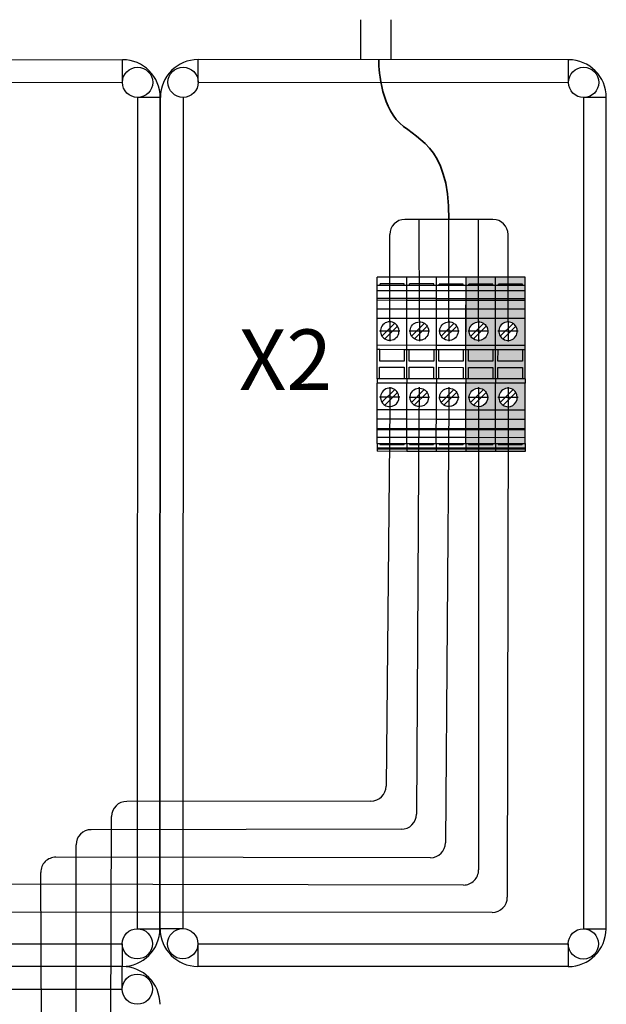
# Model space of a CAD drawing. Extents: x -107 to 801, y 115 to 295.
# Drawn here: x 179 to 198, y 193 to 226 of the extents above; entities that cross this region are included whole.
import ezdxf

# ---------------------------------------------------------------- set-up
doc = ezdxf.new("R2010")
doc.units = 0
doc.header["$MEASUREMENT"] = 0
doc.linetypes.add('DOT_CENTER', pattern=[14, 12, -1, 0, -1])
doc.layers.get('0').update_dxf_attribs({"linetype": 'CONTINUOUS'})
for name, color, linetype in [('1', 7, 'CONTINUOUS'), ('EL_berendezés', 40, 'CONTINUOUS'), ('EL_kábel', 30, 'CONTINUOUS'), ('EL_szöveg', 161, 'CONTINUOUS')]:
    doc.layers.add(name, color=color, linetype=linetype)
doc.styles.add('WMF-Arial0', font='arialbd.ttf')

# ---------------------------------------------------------------- blocks, each defined once
blk = doc.blocks.new('UT_6-select__2', base_point=(-136.07, 61.43))
at = {"color": 7, "linetype": 'Continuous'}
for p, q in [((-136.07, 69.58), (-136.07, 61.43)), ((-135.39, 69.58), (-136.07, 69.58)), ((-135.07, 69.58), (-135.39, 69.58)), ((-135.07, 61.43), (-135.07, 69.58)), ((-133.87, 69.58), (-135.07, 69.58)), ((-133.87, 68.83), (-134.18, 68.83)), ((-134.18, 62.18), (-134.18, 68.83)), ((-133.87, 61.43), (-133.87, 69.58)), ((-133.87, 69.58), (-132.28, 69.58)), ((-132.28, 69.58), (-132.28, 61.43)), ((-132.28, 69.58), (-130.14, 69.58)), ((-130.14, 69.58), (-130.14, 61.43)), ((-130.14, 69.58), (-129.76, 69.58)), ((-129.76, 61.43), (-129.76, 69.58)), ((-129.76, 69.58), (-127.25, 69.58)), ((-127.25, 69.58), (-127.25, 61.43)), ((-127.25, 69.58), (-124.67, 69.58)), ((-124.67, 69.58), (-124.67, 61.43)), ((-124.67, 69.58), (-117.27, 69.58)), ((-117.27, 69.58), (-117.27, 61.43)), ((-116.07, 69.58), (-117.27, 69.58)), ((-116.07, 69.58), (-116.07, 68.83)), ((-116.07, 69.58), (-108.07, 69.58)), ((-116.07, 68.83), (-116.07, 62.1)), ((-112.92, 68.83), (-116.07, 68.83)), ((-112.92, 62.1), (-112.92, 68.83)), ((-111.24, 68.83), (-111.24, 62.1)), ((-108.07, 68.83), (-111.24, 68.83)), ((-108.07, 69.58), (-106.87, 69.58)), ((-108.07, 69.58), (-108.07, 68.83)), ((-108.07, 68.83), (-108.07, 62.1)), ((-106.87, 69.58), (-106.87, 61.43)), ((-106.87, 69.58), (-99.47, 69.58)), ((-99.47, 69.58), (-99.47, 61.43)), ((-99.47, 69.58), (-96.9, 69.58)), ((-96.9, 69.58), (-94.39, 69.58)), ((-96.9, 69.58), (-96.9, 61.43)), ((-94.39, 69.58), (-94.01, 69.58)), ((-94.39, 61.43), (-94.39, 69.58)), ((-94.01, 69.58), (-91.87, 69.58)), ((-94.01, 69.58), (-94.01, 61.43)), ((-91.87, 69.58), (-90.27, 69.58)), ((-91.87, 69.58), (-91.87, 61.43)), ((-90.27, 69.58), (-88.07, 69.58)), ((-90.27, 61.43), (-90.27, 69.58)), ((-90.27, 68.83), (-89.97, 68.83)), ((-89.97, 68.83), (-89.97, 62.18)), ((-88.07, 69.58), (-88.07, 61.43)), ((-123.35, 63.5), (-119.83, 67.02)), ((-119.05, 66.25), (-122.57, 62.73)), ((-105.1, 63.5), (-101.58, 67.02)), ((-100.8, 66.25), (-104.32, 62.73)), ((-135.39, 61.43), (-136.07, 61.43)), ((-135.07, 61.43), (-135.39, 61.43)), ((-133.87, 61.43), (-135.07, 61.43)), ((-133.87, 62.18), (-134.18, 62.18)), ((-133.87, 61.43), (-132.28, 61.43)), ((-132.28, 61.43), (-130.14, 61.43)), ((-130.14, 61.43), (-129.76, 61.43)), ((-129.76, 61.43), (-127.25, 61.43)), ((-127.25, 61.43), (-124.67, 61.43)), ((-124.67, 61.43), (-117.27, 61.43)), ((-116.07, 61.43), (-117.27, 61.43)), ((-116.07, 62.1), (-112.92, 62.1)), ((-116.07, 62.1), (-116.07, 61.43)), ((-116.07, 61.43), (-108.07, 61.43)), ((-111.24, 62.1), (-108.07, 62.1)), ((-108.07, 62.1), (-108.07, 61.43)), ((-108.07, 61.43), (-106.87, 61.43)), ((-106.87, 61.43), (-99.47, 61.43)), ((-99.47, 61.43), (-96.9, 61.43)), ((-96.9, 61.43), (-94.39, 61.43)), ((-94.39, 61.43), (-94.01, 61.43)), ((-94.01, 61.43), (-91.87, 61.43)), ((-91.87, 61.43), (-90.27, 61.43)), ((-90.27, 62.18), (-89.97, 62.18)), ((-90.27, 61.43), (-88.07, 61.43))]:
    blk.add_line(p, q, dxfattribs=at)
at = {"color": 2, "linetype": 'Continuous'}
blk.add_line((-135.39, 61.43), (-135.39, 69.58), dxfattribs=at)
at = {"color": 7, "linetype": 'Continuous'}
for centre, start, end in [((-121.2, 64.88), 57.4558, 180), ((-121.2, 64.88), 237.4558, 32.5442), ((-121.2, 64.88), 32.5442, 57.4558), ((-102.95, 64.88), 57.4558, 212.5442), ((-102.95, 64.88), 237.4558, 26.7389), ((-102.95, 64.88), 32.5442, 57.4558), ((-102.95, 64.88), 26.7389, 32.5442), ((-121.2, 64.88), 180, 212.5442), ((-121.2, 64.88), 212.5442, 237.4558), ((-102.95, 64.88), 212.5442, 237.4558)]:
    blk.add_arc(centre, 2.55, start, end, dxfattribs=at)
at = {"layer": '1', "color": 2, "linetype": 'DOT_CENTER'}
for p, q in [((-121.2, 67.68), (-121.2, 62.07)), ((-102.95, 67.68), (-102.95, 62.07)), ((-118.39, 64.88), (-124, 64.88)), ((-100.14, 64.88), (-105.75, 64.88))]:
    blk.add_line(p, q, dxfattribs=at)

msp = doc.modelspace()

# ---------------------------------------------------------------- hatches: boundary and pattern name
at = {"layer": 'EL_berendezés', "linetype": 'Continuous'}
h = msp.add_hatch(color=4, dxfattribs=at)
h.dxf.hatch_style = 1
h.paths.add_polyline_path([(194.372, 211.598), (193.393, 211.599), (193.393, 211.681), (194.372, 211.68)])
h.paths.add_polyline_path([(194.372, 211.718), (193.394, 211.719), (193.394, 211.771), (194.372, 211.77)])
h.paths.add_polyline_path([(194.372, 211.68), (193.393, 211.681), (193.394, 211.719), (194.372, 211.718)])
h.paths.add_polyline_path([(194.372, 211.77), (193.394, 211.771), (193.394, 211.863), (193.484, 211.863), (193.484, 211.826), (194.282, 211.825), (194.282, 211.862), (194.373, 211.862)])
h.paths.add_polyline_path([(194.282, 211.825), (193.484, 211.826), (193.484, 211.863), (194.282, 211.862)], flags=17)
h.paths.add_polyline_path([(194.373, 211.862), (193.394, 211.863), (193.394, 212.054), (194.373, 212.054)])
h.paths.add_polyline_path([(194.373, 212.054), (193.394, 212.054), (193.394, 212.312), (194.373, 212.311)])
h.paths.add_polyline_path([(194.373, 212.311), (193.394, 212.312), (193.394, 212.358), (194.373, 212.357)])
h.paths.add_polyline_path([(194.373, 212.357), (193.394, 212.358), (193.394, 212.659), (194.373, 212.658)])
h.paths.add_polyline_path([(194.373, 212.658), (193.394, 212.659), (193.395, 212.968), (194.374, 212.967)])
h.paths.add_polyline_path([(194.374, 212.967), (193.395, 212.968), (193.396, 213.857), (194.374, 213.856)])
h.paths.add_polyline_path([(194.068, 213.55, 0.109127), (193.974, 213.643, 0.803219), (193.551, 213.221, 0.109127), (193.644, 213.127, 0.142963), (193.809, 213.079, 0.592248)], flags=16)
h.paths.add_polyline_path([(193.809, 213.385), (193.81, 213.479), (193.716, 213.385), (193.809, 213.385), (193.809, 213.292), (193.903, 213.385)], flags=0)
h.paths.add_polyline_path([(194.374, 213.856), (193.396, 213.857), (193.396, 214.001), (193.477, 214.001), (194.284, 214), (194.375, 214)])
h.paths.add_polyline_path([(194.284, 214), (193.477, 214.001), (193.477, 214.38), (194.285, 214.379)], flags=17)
h.paths.add_polyline_path([(194.375, 214), (194.284, 214), (194.285, 214.379), (193.477, 214.38), (193.477, 214.001), (193.396, 214.001), (193.397, 214.962), (193.478, 214.962), (193.477, 214.582), (194.285, 214.581), (194.285, 214.961), (194.375, 214.961)])
h.paths.add_polyline_path([(194.285, 214.581), (193.477, 214.582), (193.478, 214.962), (194.285, 214.961)], flags=17)
h.paths.add_polyline_path([(194.375, 214.961), (194.285, 214.961), (193.478, 214.962), (193.397, 214.962), (193.397, 215.106), (194.376, 215.105)])
h.paths.add_polyline_path([(194.376, 215.105), (193.397, 215.106), (193.398, 215.995), (194.376, 215.994)])
h.paths.add_polyline_path([(194.07, 215.742, 0.109127), (193.977, 215.835, 0.025336), (193.95, 215.851, 0.762369), (193.553, 215.413, 0.109127), (193.647, 215.319, 0.803219)], flags=16)
h.paths.add_polyline_path([(193.811, 215.484), (193.905, 215.577), (193.812, 215.577), (193.812, 215.671), (193.718, 215.577), (193.812, 215.577)], flags=0)
h.paths.add_polyline_path([(194.376, 215.994), (193.398, 215.995), (193.398, 216.304), (194.377, 216.303)])
h.paths.add_polyline_path([(194.377, 216.303), (193.398, 216.304), (193.398, 216.606), (194.377, 216.605)])
h.paths.add_polyline_path([(194.377, 216.651), (193.398, 216.652), (193.398, 216.909), (194.377, 216.908)])
h.paths.add_polyline_path([(194.377, 216.908), (193.398, 216.909), (193.399, 217.1), (194.378, 217.099)])
h.paths.add_polyline_path([(194.287, 217.099), (193.489, 217.1), (193.489, 217.137), (194.287, 217.136)], flags=17)
h.paths.add_polyline_path([(194.378, 217.099), (194.287, 217.099), (194.287, 217.136), (193.489, 217.137), (193.489, 217.1), (193.399, 217.1), (193.399, 217.168), (194.378, 217.167)])
h.paths.add_polyline_path([(194.378, 217.167), (193.399, 217.168), (193.399, 217.364), (194.378, 217.363)])
at = {"layer": 'EL_berendezés', "linetype": 'Continuous', "true_color": 0x000000}
h = msp.add_hatch(color=18, dxfattribs=at)
h.dxf.hatch_style = 1
h.set_gradient(color1=(0, 255, 0), color2=(255, 255, 0), tint=1, name='CYLINDER')
h.paths.add_polyline_path([(195.351, 211.597), (194.372, 211.598), (194.372, 211.68), (195.351, 211.679)])
h.paths.add_polyline_path([(195.351, 211.679), (194.372, 211.68), (194.372, 211.718), (195.351, 211.717)])
h.paths.add_polyline_path([(195.351, 211.717), (194.372, 211.718), (194.373, 211.862), (194.463, 211.862), (194.463, 211.825), (195.261, 211.824), (195.261, 211.861), (195.351, 211.861)])
h.paths.add_polyline_path([(195.261, 211.824), (194.463, 211.825), (194.463, 211.862), (195.261, 211.861)], flags=17)
h.paths.add_polyline_path([(195.351, 211.861), (194.373, 211.862), (194.373, 212.054), (195.352, 212.053)])
h.paths.add_polyline_path([(195.352, 212.053), (194.373, 212.054), (194.373, 212.311), (195.352, 212.31)])
h.paths.add_polyline_path([(195.352, 212.31), (194.373, 212.311), (194.373, 212.357), (195.352, 212.356)])
h.paths.add_polyline_path([(195.352, 212.657), (194.373, 212.658), (194.374, 212.967), (195.353, 212.966)])
h.paths.add_polyline_path([(195.352, 212.356), (194.373, 212.357), (194.373, 212.658), (195.352, 212.657)])
h.paths.add_polyline_path([(195.353, 212.966), (194.374, 212.967), (194.374, 213.856), (195.353, 213.855)])
h.paths.add_polyline_path([(195.047, 213.549, 0.109127), (194.953, 213.642, 0.803219), (194.53, 213.22, 0.109127), (194.623, 213.126, 0.142963), (194.788, 213.078, 0.592248)], flags=16)
h.paths.add_polyline_path([(194.788, 213.384), (194.788, 213.478), (194.695, 213.384), (194.788, 213.384), (194.788, 213.291), (194.882, 213.384)], flags=0)
h.paths.add_polyline_path([(195.353, 213.855), (194.374, 213.856), (194.375, 214), (194.456, 214), (195.263, 213.999), (195.353, 213.999)])
h.paths.add_polyline_path([(195.263, 213.999), (194.456, 214), (194.456, 214.379), (195.264, 214.378)], flags=17)
h.paths.add_polyline_path([(195.353, 213.999), (195.263, 213.999), (195.264, 214.378), (194.456, 214.379), (194.456, 214), (194.375, 214), (194.375, 214.961), (194.457, 214.961), (194.456, 214.581), (195.264, 214.58), (195.264, 214.96), (195.354, 214.96)])
h.paths.add_polyline_path([(195.264, 214.58), (194.456, 214.581), (194.457, 214.961), (195.264, 214.96)], flags=17)
h.paths.add_polyline_path([(195.354, 214.96), (195.264, 214.96), (194.457, 214.961), (194.375, 214.961), (194.376, 215.105), (195.355, 215.104)])
h.paths.add_polyline_path([(195.355, 215.104), (194.376, 215.105), (194.376, 215.994), (195.355, 215.993)])
h.paths.add_polyline_path([(195.049, 215.741, 0.109127), (194.955, 215.834, 0.025336), (194.929, 215.85, 0.762369), (194.532, 215.412, 0.109127), (194.625, 215.318, 0.803219)], flags=16)
h.paths.add_polyline_path([(194.79, 215.576), (194.791, 215.67), (194.697, 215.576), (194.79, 215.576), (194.79, 215.483), (194.884, 215.576)], flags=0)
h.paths.add_polyline_path([(195.355, 215.993), (194.376, 215.994), (194.377, 216.303), (195.356, 216.302)])
h.paths.add_polyline_path([(195.356, 216.302), (194.377, 216.303), (194.377, 216.605), (195.356, 216.604)])
h.paths.add_polyline_path([(195.356, 216.65), (194.377, 216.651), (194.377, 216.908), (195.356, 216.907)])
h.paths.add_polyline_path([(195.356, 216.604), (194.377, 216.605), (194.377, 216.651), (195.356, 216.65)])
h.paths.add_polyline_path([(195.356, 216.907), (194.377, 216.908), (194.378, 217.099), (195.356, 217.098)])
h.paths.add_polyline_path([(195.266, 217.098), (194.468, 217.099), (194.468, 217.136), (195.266, 217.135)], flags=17)
h.paths.add_polyline_path([(195.356, 217.098), (195.266, 217.098), (195.266, 217.135), (194.468, 217.136), (194.468, 217.099), (194.378, 217.099), (194.378, 217.363), (195.357, 217.363)])
at = {"layer": 'EL_berendezés', "linetype": 'Continuous'}
h = msp.add_hatch(color=4, dxfattribs=at)
h.dxf.hatch_style = 1
h.paths.add_polyline_path([(194.377, 216.605), (193.398, 216.606), (193.398, 216.652), (194.377, 216.651)])

# ---------------------------------------------------------------- linework, layer by layer
at = {"color": 7, "linetype": 'Continuous'}
for p, q in [((190.462, 217.103), (190.462, 217.367)), ((191.441, 217.366), (190.462, 217.367)), ((191.441, 217.102), (191.441, 217.366)), ((194.378, 217.099), (194.378, 217.363)), ((195.357, 217.363), (194.378, 217.363)), ((195.356, 217.098), (195.357, 217.363)), ((190.462, 216.912), (190.462, 217.103)), ((190.462, 217.103), (191.441, 217.102)), ((190.552, 217.103), (190.552, 217.14)), ((191.351, 217.139), (190.552, 217.14)), ((191.351, 217.102), (191.351, 217.139)), ((191.441, 216.911), (191.441, 217.102)), ((194.377, 216.908), (194.378, 217.099)), ((194.378, 217.099), (195.356, 217.098)), ((194.468, 217.099), (194.468, 217.136)), ((195.266, 217.135), (194.468, 217.136)), ((195.266, 217.098), (195.266, 217.135)), ((195.356, 216.907), (195.356, 217.098)), ((190.461, 216.654), (190.462, 216.912)), ((190.461, 216.608), (190.461, 216.654)), ((191.44, 216.653), (190.461, 216.654)), ((191.441, 216.911), (190.462, 216.912)), ((191.44, 216.653), (191.441, 216.911)), ((191.44, 216.607), (191.44, 216.653)), ((194.377, 216.651), (194.377, 216.908)), ((195.356, 216.907), (194.377, 216.908)), ((194.377, 216.605), (194.377, 216.651)), ((195.356, 216.65), (194.377, 216.651)), ((195.356, 216.65), (195.356, 216.907)), ((195.356, 216.604), (195.356, 216.65)), ((190.461, 216.307), (190.461, 216.608)), ((190.461, 216.608), (191.44, 216.607)), ((190.461, 215.998), (190.461, 216.307)), ((191.44, 216.306), (190.461, 216.307)), ((191.44, 216.306), (191.44, 216.607)), ((191.44, 215.997), (191.44, 216.306)), ((194.376, 215.994), (194.377, 216.303)), ((194.377, 216.303), (194.377, 216.605)), ((194.377, 216.605), (195.356, 216.604)), ((195.356, 216.302), (194.377, 216.303)), ((195.355, 215.993), (195.356, 216.302)), ((195.356, 216.302), (195.356, 216.604)), ((190.46, 215.109), (190.461, 215.998)), ((191.44, 215.997), (190.461, 215.998)), ((191.439, 215.108), (191.44, 215.997)), ((194.376, 215.105), (194.376, 215.994)), ((195.355, 215.993), (194.376, 215.994)), ((195.355, 215.104), (195.355, 215.993)), ((191.04, 215.838), (190.616, 215.416)), ((190.71, 215.322), (191.133, 215.745)), ((194.955, 215.834), (194.532, 215.412)), ((194.625, 215.318), (195.049, 215.741)), ((190.46, 214.965), (190.46, 215.109)), ((191.439, 215.108), (190.46, 215.109)), ((191.439, 214.964), (191.439, 215.108)), ((194.375, 214.961), (194.376, 215.105)), ((195.355, 215.104), (194.376, 215.105)), ((195.354, 214.96), (195.355, 215.104)), ((190.459, 214.004), (190.46, 214.965)), ((190.541, 214.965), (190.46, 214.965)), ((190.541, 214.585), (190.541, 214.965)), ((191.349, 214.964), (190.541, 214.965)), ((191.349, 214.964), (191.348, 214.584)), ((191.439, 214.964), (191.349, 214.964)), ((191.438, 214.003), (191.439, 214.964)), ((194.375, 214), (194.375, 214.961)), ((194.457, 214.961), (194.375, 214.961)), ((194.456, 214.581), (194.457, 214.961)), ((195.264, 214.96), (194.457, 214.961)), ((195.264, 214.96), (195.264, 214.58)), ((195.354, 214.96), (195.264, 214.96)), ((195.353, 213.999), (195.354, 214.96)), ((190.54, 214.382), (191.348, 214.382)), ((190.54, 214.004), (190.54, 214.382)), ((191.348, 214.584), (190.541, 214.585)), ((191.348, 214.382), (191.348, 214.003)), ((195.264, 214.58), (194.456, 214.581)), ((194.456, 214.379), (195.264, 214.378)), ((194.456, 214), (194.456, 214.379)), ((195.264, 214.378), (195.263, 213.999)), ((190.458, 212.971), (190.459, 213.86)), ((190.459, 214.004), (190.459, 213.86)), ((190.54, 214.004), (190.459, 214.004)), ((191.438, 213.859), (190.459, 213.86)), ((191.348, 214.003), (190.54, 214.004)), ((191.438, 214.003), (191.348, 214.003)), ((191.437, 212.97), (191.438, 213.859)), ((191.438, 214.003), (191.438, 213.859)), ((194.375, 214), (194.374, 213.856)), ((195.353, 213.855), (194.374, 213.856)), ((194.374, 212.967), (194.374, 213.856)), ((194.456, 214), (194.375, 214)), ((195.263, 213.999), (194.456, 214)), ((195.353, 213.999), (195.263, 213.999)), ((195.353, 213.999), (195.353, 213.855)), ((195.353, 212.966), (195.353, 213.855)), ((191.038, 213.646), (190.614, 213.224)), ((190.708, 213.13), (191.131, 213.553)), ((194.953, 213.642), (194.53, 213.22)), ((194.623, 213.126), (195.047, 213.549)), ((190.458, 212.662), (190.458, 212.971)), ((191.437, 212.97), (190.458, 212.971)), ((191.437, 212.661), (191.437, 212.97)), ((194.373, 212.658), (194.374, 212.967)), ((195.353, 212.966), (194.374, 212.967)), ((195.352, 212.657), (195.353, 212.966)), ((190.457, 212.361), (190.458, 212.662)), ((191.437, 212.661), (190.458, 212.662)), ((191.436, 212.36), (191.437, 212.661)), ((194.373, 212.357), (194.373, 212.658)), ((195.352, 212.657), (194.373, 212.658)), ((195.352, 212.356), (195.352, 212.657)), ((190.457, 212.315), (190.457, 212.361)), ((190.457, 212.361), (191.436, 212.36)), ((190.457, 212.057), (190.457, 212.315)), ((191.436, 212.314), (190.457, 212.315)), ((190.457, 211.866), (190.457, 212.057)), ((191.436, 212.056), (190.457, 212.057)), ((191.436, 212.314), (191.436, 212.36)), ((191.436, 212.056), (191.436, 212.314)), ((191.436, 211.865), (191.436, 212.056)), ((194.373, 212.311), (194.373, 212.357)), ((194.373, 212.357), (195.352, 212.356)), ((194.373, 212.054), (194.373, 212.311)), ((195.352, 212.31), (194.373, 212.311)), ((194.373, 211.862), (194.373, 212.054)), ((195.352, 212.053), (194.373, 212.054)), ((195.351, 211.861), (195.352, 212.053)), ((195.352, 212.31), (195.352, 212.356)), ((195.352, 212.053), (195.352, 212.31)), ((190.457, 211.866), (190.457, 211.722)), ((190.457, 211.866), (191.436, 211.865)), ((190.547, 211.866), (190.547, 211.829)), ((190.547, 211.829), (191.346, 211.828)), ((191.346, 211.865), (191.346, 211.828)), ((191.436, 211.865), (191.436, 211.721)), ((194.373, 211.862), (194.372, 211.718)), ((194.373, 211.862), (195.351, 211.861)), ((194.463, 211.862), (194.463, 211.825)), ((194.463, 211.825), (195.261, 211.824)), ((195.261, 211.861), (195.261, 211.824)), ((195.351, 211.861), (195.351, 211.717)), ((190.457, 211.722), (191.436, 211.721)), ((190.457, 211.722), (190.457, 211.684)), ((190.457, 211.684), (190.457, 211.602)), ((191.436, 211.601), (190.457, 211.602)), ((191.436, 211.721), (191.436, 211.683)), ((191.436, 211.683), (191.436, 211.601)), ((194.372, 211.718), (195.351, 211.717)), ((194.372, 211.718), (194.372, 211.68)), ((194.372, 211.68), (194.372, 211.598)), ((195.351, 211.597), (194.372, 211.598)), ((195.351, 211.717), (195.351, 211.679)), ((195.351, 211.679), (195.351, 211.597))]:
    msp.add_line(p, q, dxfattribs=at)
at = {"color": 2, "linetype": 'Continuous'}
for p, q in [((190.457, 211.684), (191.436, 211.683)), ((194.372, 211.68), (195.351, 211.679))]:
    msp.add_line(p, q, dxfattribs=at)
at = {"color": 7, "linetype": 'Continuous'}
for centre, start, end in [((190.875, 215.58), 63.2071, 212.4902), ((190.875, 215.58), 237.4018, 32.4902), ((190.875, 215.58), 57.4018, 63.2071), ((190.875, 215.58), 32.4902, 57.4018), ((194.79, 215.576), 63.2071, 212.4902), ((194.79, 215.576), 237.4018, 32.4902), ((194.79, 215.576), 57.4018, 63.2071), ((194.79, 215.576), 32.4902, 57.4018), ((190.875, 215.58), 212.4902, 237.4018), ((194.79, 215.576), 212.4902, 237.4018), ((190.873, 213.388), 57.4018, 212.4902), ((194.788, 213.384), 57.4018, 212.4902), ((190.873, 213.388), 269.946, 32.4902), ((190.873, 213.388), 32.4902, 57.4018), ((194.788, 213.384), 269.946, 32.4902), ((194.788, 213.384), 32.4902, 57.4018), ((190.873, 213.388), 212.4902, 237.4018), ((190.873, 213.388), 237.4018, 269.946), ((194.788, 213.384), 212.4902, 237.4018), ((194.788, 213.384), 237.4018, 269.946)]:
    msp.add_arc(centre, 0.306, start, end, dxfattribs=at)
at = {"layer": '1', "color": 2, "linetype": 'DOT_CENTER'}
for p, q in [((190.875, 215.917), (190.875, 215.243)), ((194.791, 215.913), (194.79, 215.239)), ((191.212, 215.58), (190.538, 215.58)), ((195.127, 215.576), (194.454, 215.577)), ((190.873, 213.725), (190.872, 213.051)), ((194.789, 213.721), (194.788, 213.047)), ((191.21, 213.388), (190.536, 213.388)), ((195.125, 213.384), (194.451, 213.385))]:
    msp.add_line(p, q, dxfattribs=at)
at = {"layer": 'EL_berendezés', "color": 5, "linetype": 'Continuous'}
for p, q in [((189.912, 224.559), (189.912, 225.881)), ((190.912, 225.881), (190.912, 224.558)), ((194.29, 219.272), (191.374, 219.272)), ((191.854, 215.916), (191.853, 219.272)), ((192.833, 215.885), (192.832, 219.272)), ((193.812, 215.884), (193.811, 219.272)), ((190.875, 215.917), (190.874, 218.771)), ((194.791, 215.883), (194.79, 218.773))]:
    msp.add_line(p, q, dxfattribs=at)
at = {"layer": 'EL_berendezés', "color": 116, "linetype": 'Continuous', "true_color": 0x136734}
for p, q in [((154.531, 224.568), (182.031, 224.558)), ((182.03, 223.808), (182.031, 224.558)), ((196.791, 224.556), (184.536, 224.561)), ((184.536, 223.811), (184.536, 224.561)), ((196.791, 223.806), (196.791, 224.556)), ((154.53, 223.818), (182.03, 223.808)), ((184.536, 223.811), (196.791, 223.806)), ((182.53, 223.308), (182.52, 195.808)), ((183.28, 223.307), (182.53, 223.308)), ((183.27, 195.807), (183.28, 223.307)), ((183.275, 195.811), (183.285, 223.311)), ((184.035, 223.311), (184.025, 195.811)), ((197.291, 223.306), (197.281, 195.806)), ((198.041, 223.306), (197.291, 223.306)), ((198.031, 195.806), (198.041, 223.306)), ((182.52, 195.808), (183.27, 195.807)), ((183.275, 195.811), (184.025, 195.811)), ((197.281, 195.806), (198.031, 195.806)), ((154.52, 195.318), (182.02, 195.308)), ((182.02, 195.308), (182.02, 194.558)), ((184.525, 195.311), (196.78, 195.306)), ((184.525, 195.311), (184.525, 194.561)), ((196.78, 195.306), (196.78, 194.556)), ((182.02, 194.558), (154.52, 194.568)), ((182.02, 194.558), (154.52, 194.568)), ((182.022, 193.808), (182.022, 194.558)), ((196.78, 194.556), (184.525, 194.561)), ((154.522, 193.808), (182.022, 193.808))]:
    msp.add_line(p, q, dxfattribs=at)
for centre in [(182.53, 223.808), (197.291, 223.806), (182.52, 195.308), (184.025, 195.311), (197.28, 195.306)]:
    msp.add_circle(centre, 0.5, dxfattribs=at)
at = {"layer": 'EL_berendezés', "color": 116, "true_color": 0x136734}
for centre in [(184.036, 223.811), (182.522, 193.808)]:
    msp.add_circle(centre, 0.5, dxfattribs=at)
at = {"layer": 'EL_berendezés', "color": 116, "linetype": 'Continuous', "true_color": 0x136734}
for centre, start, end in [((182.03, 223.308), 359.9791, 89.9791), ((196.791, 223.306), 359.9791, 89.9791), ((182.02, 195.808), 269.9791, 359.9791), ((184.525, 195.811), 179.9791, 269.9791), ((196.781, 195.806), 269.9791, 359.9791)]:
    msp.add_arc(centre, 1.25, start, end, dxfattribs=at)
at = {"layer": 'EL_berendezés', "color": 116, "true_color": 0x136734}
for centre, start, end in [((184.535, 223.311), 89.9791, 179.9791), ((182.022, 193.308), 0, 90)]:
    msp.add_arc(centre, 1.25, start, end, dxfattribs=at)
at = {"layer": 'EL_berendezés', "color": 5, "linetype": 'Continuous'}
for centre, start, end in [((191.374, 218.772), 90.017, 180.017), ((194.29, 218.772), 0.017, 90.017)]:
    msp.add_arc(centre, 0.5, start, end, dxfattribs=at)
at = {"layer": 'EL_berendezés', "color": 5, "linetype": 'Continuous', "lineweight": 35}
msp.add_open_spline([(192.832, 219.272), (192.844, 221.833), (190.507, 221.97), (190.508, 224.559), (190.508, 224.559)], degree=3, dxfattribs=at)
at = {"layer": 'EL_kábel', "color": 5, "linetype": 'Continuous'}
for p, q in [((190.872, 213.082), (190.752, 200.526)), ((191.836, 213.045), (191.755, 199.595)), ((192.834, 213.16), (192.719, 198.654)), ((193.809, 213.079), (193.816, 197.754)), ((194.788, 213.078), (194.765, 196.848)), ((190.253, 200.031), (182.171, 200.02)), ((181.499, 158.098), (181.672, 199.522)), ((191.255, 199.098), (180.995, 199.085)), ((180.499, 159.1), (180.495, 198.585)), ((192.219, 198.158), (179.827, 198.174)), ((179.498, 160.103), (179.327, 197.672)), ((193.315, 197.254), (165.675, 197.307)), ((194.265, 196.349), (167.965, 196.366))]:
    msp.add_line(p, q, dxfattribs=at)
for centre, start, end in [((190.252, 200.531), 270.0762, 359.4502), ((182.172, 199.52), 90.0762, 179.761), ((191.255, 199.598), 270.0722, 359.6546), ((180.995, 198.585), 90.0722, 180.0047), ((192.219, 198.658), 269.9268, 359.5456), ((179.827, 197.674), 89.9268, 180.2609), ((193.316, 197.754), 269.8897, 0.0241), ((194.265, 196.849), 269.9629, 359.9188)]:
    msp.add_arc(centre, 0.5, start, end, dxfattribs=at)

# ---------------------------------------------------------------- block references
at = {"xscale": -0.1201114567367906, "yscale": 0.1201114567367906, "zscale": 0.1201114567367906, "rotation": 269.9460065870153}
for p in [(191.436, 211.601), (192.415, 211.6), (193.393, 211.599)]:
    msp.add_blockref('UT_6-select__2', p, dxfattribs=at)

# ---------------------------------------------------------------- texts
at = {"layer": 'EL_szöveg', "color": 5, "style": 'WMF-Arial0'}
msp.add_text('X2', height=2, rotation=359.9791, dxfattribs=at).set_placement((185.887, 213.634))

doc.saveas('drawing.dxf')
